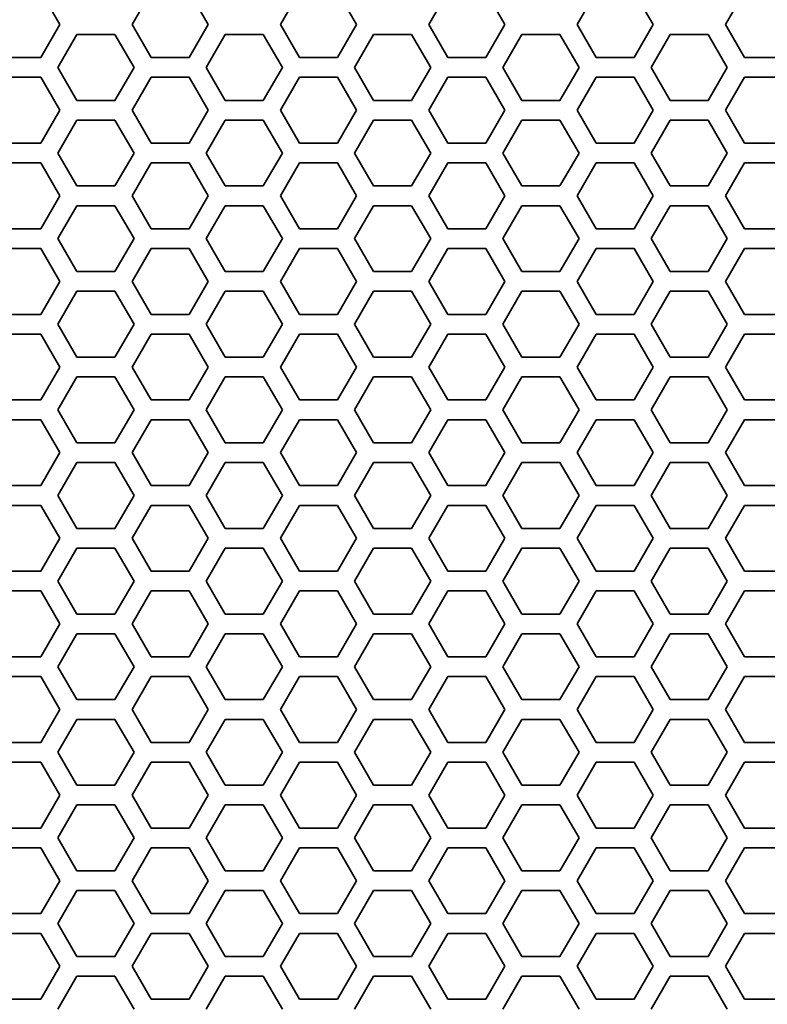
# Model space of a CAD drawing. Units: millimetres. Extents: x 28 to 2161, y -98 to 1160.
# Drawn here: x 196 to 219, y 809 to 839 of the extents above; entities that cross this region are included whole.
import ezdxf

# ---------------------------------------------------------------- set-up
doc = ezdxf.new("R2010")
doc.units = ezdxf.units.MM
doc.header["$LTSCALE"] = 4
doc.layers.add('Visible (ISO)', color=7, linetype='Continuous', lineweight=35)
doc.layers.add('Visible Narrow (ISO)', color=7, linetype='Continuous', lineweight=25)

msp = doc.modelspace()

# ---------------------------------------------------------------- linework, layer by layer
at = {"layer": 'Visible (ISO)'}
for p, q in [((196.723, 840.218), (197.301, 839.218)), ((199.495, 839.218), (200.073, 840.218)), ((201.227, 840.218), (201.805, 839.218)), ((203.999, 839.218), (204.577, 840.218)), ((205.731, 840.218), (206.309, 839.218)), ((208.503, 839.218), (209.081, 840.218)), ((210.235, 840.218), (210.813, 839.218)), ((213.007, 839.218), (213.585, 840.218)), ((214.739, 840.218), (215.317, 839.218)), ((217.511, 839.218), (218.089, 840.218)), ((197.301, 839.218), (196.723, 838.218)), ((200.073, 838.218), (199.495, 839.218)), ((201.805, 839.218), (201.227, 838.218)), ((204.577, 838.218), (203.999, 839.218)), ((206.309, 839.218), (205.731, 838.218)), ((209.081, 838.218), (208.503, 839.218)), ((210.813, 839.218), (210.235, 838.218)), ((213.585, 838.218), (213.007, 839.218)), ((215.317, 839.218), (214.739, 838.218)), ((218.089, 838.218), (217.511, 839.218)), ((197.243, 837.918), (197.821, 838.918)), ((197.821, 838.918), (198.975, 838.918)), ((198.975, 838.918), (199.553, 837.918)), ((201.747, 837.918), (202.325, 838.918)), ((202.325, 838.918), (203.479, 838.918)), ((203.479, 838.918), (204.057, 837.918)), ((206.251, 837.918), (206.829, 838.918)), ((206.829, 838.918), (207.983, 838.918)), ((207.983, 838.918), (208.561, 837.918)), ((210.755, 837.918), (211.333, 838.918)), ((211.333, 838.918), (212.487, 838.918)), ((212.487, 838.918), (213.065, 837.918)), ((215.259, 837.918), (215.837, 838.918)), ((215.837, 838.918), (216.991, 838.918)), ((216.991, 838.918), (217.569, 837.918)), ((196.723, 838.218), (195.569, 838.218)), ((201.227, 838.218), (200.073, 838.218)), ((205.731, 838.218), (204.577, 838.218)), ((210.235, 838.218), (209.081, 838.218)), ((214.739, 838.218), (213.585, 838.218)), ((219.243, 838.218), (218.089, 838.218)), ((197.821, 836.918), (197.243, 837.918)), ((199.553, 837.918), (198.975, 836.918)), ((202.325, 836.918), (201.747, 837.918)), ((204.057, 837.918), (203.479, 836.918)), ((206.829, 836.918), (206.251, 837.918)), ((208.561, 837.918), (207.983, 836.918)), ((211.333, 836.918), (210.755, 837.918)), ((213.065, 837.918), (212.487, 836.918)), ((215.837, 836.918), (215.259, 837.918)), ((217.569, 837.918), (216.991, 836.918)), ((195.569, 837.618), (196.723, 837.618)), ((196.723, 837.618), (197.301, 836.618)), ((199.495, 836.618), (200.073, 837.618)), ((200.073, 837.618), (201.227, 837.618)), ((201.227, 837.618), (201.805, 836.618)), ((203.999, 836.618), (204.577, 837.618)), ((204.577, 837.618), (205.731, 837.618)), ((205.731, 837.618), (206.309, 836.618)), ((208.503, 836.618), (209.081, 837.618)), ((209.081, 837.618), (210.235, 837.618)), ((210.235, 837.618), (210.813, 836.618)), ((213.007, 836.618), (213.585, 837.618)), ((213.585, 837.618), (214.739, 837.618)), ((214.739, 837.618), (215.317, 836.618)), ((217.511, 836.618), (218.089, 837.618)), ((218.089, 837.618), (219.243, 837.618)), ((198.975, 836.918), (197.821, 836.918)), ((203.479, 836.918), (202.325, 836.918)), ((207.983, 836.918), (206.829, 836.918)), ((212.487, 836.918), (211.333, 836.918)), ((216.991, 836.918), (215.837, 836.918)), ((197.301, 836.618), (196.723, 835.618)), ((200.073, 835.618), (199.495, 836.618)), ((201.805, 836.618), (201.227, 835.618)), ((204.577, 835.618), (203.999, 836.618)), ((206.309, 836.618), (205.731, 835.618)), ((209.081, 835.618), (208.503, 836.618)), ((210.813, 836.618), (210.235, 835.618)), ((213.585, 835.618), (213.007, 836.618)), ((215.317, 836.618), (214.739, 835.618)), ((218.089, 835.618), (217.511, 836.618)), ((197.243, 835.318), (197.821, 836.318)), ((197.821, 836.318), (198.975, 836.318)), ((198.975, 836.318), (199.553, 835.318)), ((201.747, 835.318), (202.325, 836.318)), ((202.325, 836.318), (203.479, 836.318)), ((203.479, 836.318), (204.057, 835.318)), ((206.251, 835.318), (206.829, 836.318)), ((206.829, 836.318), (207.983, 836.318)), ((207.983, 836.318), (208.561, 835.318)), ((210.755, 835.318), (211.333, 836.318)), ((211.333, 836.318), (212.487, 836.318)), ((212.487, 836.318), (213.065, 835.318)), ((215.259, 835.318), (215.837, 836.318)), ((215.837, 836.318), (216.991, 836.318)), ((216.991, 836.318), (217.569, 835.318)), ((196.723, 835.618), (195.569, 835.618)), ((201.227, 835.618), (200.073, 835.618)), ((205.731, 835.618), (204.577, 835.618)), ((210.235, 835.618), (209.081, 835.618)), ((214.739, 835.618), (213.585, 835.618)), ((219.243, 835.618), (218.089, 835.618)), ((197.821, 834.318), (197.243, 835.318)), ((199.553, 835.318), (198.975, 834.318)), ((202.325, 834.318), (201.747, 835.318)), ((204.057, 835.318), (203.479, 834.318)), ((206.829, 834.318), (206.251, 835.318)), ((208.561, 835.318), (207.983, 834.318)), ((211.333, 834.318), (210.755, 835.318)), ((213.065, 835.318), (212.487, 834.318)), ((215.837, 834.318), (215.259, 835.318)), ((217.569, 835.318), (216.991, 834.318)), ((195.569, 835.018), (196.723, 835.018)), ((196.723, 835.018), (197.301, 834.018)), ((199.495, 834.018), (200.073, 835.018)), ((200.073, 835.018), (201.227, 835.018)), ((201.227, 835.018), (201.805, 834.018)), ((203.999, 834.018), (204.577, 835.018)), ((204.577, 835.018), (205.731, 835.018)), ((205.731, 835.018), (206.309, 834.018)), ((208.503, 834.018), (209.081, 835.018)), ((209.081, 835.018), (210.235, 835.018)), ((210.235, 835.018), (210.813, 834.018)), ((213.007, 834.018), (213.585, 835.018)), ((213.585, 835.018), (214.739, 835.018)), ((214.739, 835.018), (215.317, 834.018)), ((217.511, 834.018), (218.089, 835.018)), ((218.089, 835.018), (219.243, 835.018)), ((198.975, 834.318), (197.821, 834.318)), ((203.479, 834.318), (202.325, 834.318)), ((207.983, 834.318), (206.829, 834.318)), ((212.487, 834.318), (211.333, 834.318)), ((216.991, 834.318), (215.837, 834.318)), ((197.301, 834.018), (196.723, 833.018)), ((200.073, 833.018), (199.495, 834.018)), ((201.805, 834.018), (201.227, 833.018)), ((204.577, 833.018), (203.999, 834.018)), ((206.309, 834.018), (205.731, 833.018)), ((209.081, 833.018), (208.503, 834.018)), ((210.813, 834.018), (210.235, 833.018)), ((213.585, 833.018), (213.007, 834.018)), ((215.317, 834.018), (214.739, 833.018)), ((218.089, 833.018), (217.511, 834.018)), ((197.243, 832.718), (197.821, 833.718)), ((197.821, 833.718), (198.975, 833.718)), ((198.975, 833.718), (199.553, 832.718)), ((201.747, 832.718), (202.325, 833.718)), ((202.325, 833.718), (203.479, 833.718)), ((203.479, 833.718), (204.057, 832.718)), ((206.251, 832.718), (206.829, 833.718)), ((206.829, 833.718), (207.983, 833.718)), ((207.983, 833.718), (208.561, 832.718)), ((210.755, 832.718), (211.333, 833.718)), ((211.333, 833.718), (212.487, 833.718)), ((212.487, 833.718), (213.065, 832.718)), ((215.259, 832.718), (215.837, 833.718)), ((215.837, 833.718), (216.991, 833.718)), ((216.991, 833.718), (217.569, 832.718)), ((196.723, 833.018), (195.569, 833.018)), ((201.227, 833.018), (200.073, 833.018)), ((205.731, 833.018), (204.577, 833.018)), ((210.235, 833.018), (209.081, 833.018)), ((214.739, 833.018), (213.585, 833.018)), ((219.243, 833.018), (218.089, 833.018)), ((197.821, 831.718), (197.243, 832.718)), ((199.553, 832.718), (198.975, 831.718)), ((202.325, 831.718), (201.747, 832.718)), ((204.057, 832.718), (203.479, 831.718)), ((206.829, 831.718), (206.251, 832.718)), ((208.561, 832.718), (207.983, 831.718)), ((211.333, 831.718), (210.755, 832.718)), ((213.065, 832.718), (212.487, 831.718)), ((215.837, 831.718), (215.259, 832.718)), ((217.569, 832.718), (216.991, 831.718)), ((195.569, 832.418), (196.723, 832.418)), ((196.723, 832.418), (197.301, 831.418)), ((199.495, 831.418), (200.073, 832.418)), ((200.073, 832.418), (201.227, 832.418)), ((201.227, 832.418), (201.805, 831.418)), ((203.999, 831.418), (204.577, 832.418)), ((204.577, 832.418), (205.731, 832.418)), ((205.731, 832.418), (206.309, 831.418)), ((208.503, 831.418), (209.081, 832.418)), ((209.081, 832.418), (210.235, 832.418)), ((210.235, 832.418), (210.813, 831.418)), ((213.007, 831.418), (213.585, 832.418)), ((213.585, 832.418), (214.739, 832.418)), ((214.739, 832.418), (215.317, 831.418)), ((217.511, 831.418), (218.089, 832.418)), ((218.089, 832.418), (219.243, 832.418)), ((198.975, 831.718), (197.821, 831.718)), ((203.479, 831.718), (202.325, 831.718)), ((207.983, 831.718), (206.829, 831.718)), ((212.487, 831.718), (211.333, 831.718)), ((216.991, 831.718), (215.837, 831.718)), ((197.301, 831.418), (196.723, 830.418)), ((200.073, 830.418), (199.495, 831.418)), ((201.805, 831.418), (201.227, 830.418)), ((204.577, 830.418), (203.999, 831.418)), ((206.309, 831.418), (205.731, 830.418)), ((209.081, 830.418), (208.503, 831.418)), ((210.813, 831.418), (210.235, 830.418)), ((213.585, 830.418), (213.007, 831.418)), ((215.317, 831.418), (214.739, 830.418)), ((218.089, 830.418), (217.511, 831.418)), ((197.243, 830.118), (197.821, 831.118)), ((197.821, 831.118), (198.975, 831.118)), ((198.975, 831.118), (199.553, 830.118)), ((201.747, 830.118), (202.325, 831.118)), ((202.325, 831.118), (203.479, 831.118)), ((203.479, 831.118), (204.057, 830.118)), ((206.251, 830.118), (206.829, 831.118)), ((206.829, 831.118), (207.983, 831.118)), ((207.983, 831.118), (208.561, 830.118)), ((210.755, 830.118), (211.333, 831.118)), ((211.333, 831.118), (212.487, 831.118)), ((212.487, 831.118), (213.065, 830.118)), ((215.259, 830.118), (215.837, 831.118)), ((215.837, 831.118), (216.991, 831.118)), ((216.991, 831.118), (217.569, 830.118)), ((196.723, 830.418), (195.569, 830.418)), ((201.227, 830.418), (200.073, 830.418)), ((205.731, 830.418), (204.577, 830.418)), ((210.235, 830.418), (209.081, 830.418)), ((214.739, 830.418), (213.585, 830.418)), ((219.243, 830.418), (218.089, 830.418)), ((197.821, 829.118), (197.243, 830.118)), ((199.553, 830.118), (198.975, 829.118)), ((202.325, 829.118), (201.747, 830.118)), ((204.057, 830.118), (203.479, 829.118)), ((206.829, 829.118), (206.251, 830.118)), ((208.561, 830.118), (207.983, 829.118)), ((211.333, 829.118), (210.755, 830.118)), ((213.065, 830.118), (212.487, 829.118)), ((215.837, 829.118), (215.259, 830.118)), ((217.569, 830.118), (216.991, 829.118)), ((195.569, 829.818), (196.723, 829.818)), ((196.723, 829.818), (197.301, 828.818)), ((199.495, 828.818), (200.073, 829.818)), ((200.073, 829.818), (201.227, 829.818)), ((201.227, 829.818), (201.805, 828.818)), ((203.999, 828.818), (204.577, 829.818)), ((204.577, 829.818), (205.731, 829.818)), ((205.731, 829.818), (206.309, 828.818)), ((208.503, 828.818), (209.081, 829.818)), ((209.081, 829.818), (210.235, 829.818)), ((210.235, 829.818), (210.813, 828.818)), ((213.007, 828.818), (213.585, 829.818)), ((213.585, 829.818), (214.739, 829.818)), ((214.739, 829.818), (215.317, 828.818)), ((217.511, 828.818), (218.089, 829.818)), ((218.089, 829.818), (219.243, 829.818)), ((198.975, 829.118), (197.821, 829.118)), ((203.479, 829.118), (202.325, 829.118)), ((207.983, 829.118), (206.829, 829.118)), ((212.487, 829.118), (211.333, 829.118)), ((216.991, 829.118), (215.837, 829.118)), ((197.301, 828.818), (196.723, 827.818)), ((200.073, 827.818), (199.495, 828.818)), ((201.805, 828.818), (201.227, 827.818)), ((204.577, 827.818), (203.999, 828.818)), ((206.309, 828.818), (205.731, 827.818)), ((209.081, 827.818), (208.503, 828.818)), ((210.813, 828.818), (210.235, 827.818)), ((213.585, 827.818), (213.007, 828.818)), ((215.317, 828.818), (214.739, 827.818)), ((218.089, 827.818), (217.511, 828.818)), ((197.243, 827.518), (197.821, 828.518)), ((197.821, 828.518), (198.975, 828.518)), ((198.975, 828.518), (199.553, 827.518)), ((201.747, 827.518), (202.325, 828.518)), ((202.325, 828.518), (203.479, 828.518)), ((203.479, 828.518), (204.057, 827.518)), ((206.251, 827.518), (206.829, 828.518)), ((206.829, 828.518), (207.983, 828.518)), ((207.983, 828.518), (208.561, 827.518)), ((210.755, 827.518), (211.333, 828.518)), ((211.333, 828.518), (212.487, 828.518)), ((212.487, 828.518), (213.065, 827.518)), ((215.259, 827.518), (215.837, 828.518)), ((215.837, 828.518), (216.991, 828.518)), ((216.991, 828.518), (217.569, 827.518)), ((196.723, 827.818), (195.569, 827.818)), ((201.227, 827.818), (200.073, 827.818)), ((205.731, 827.818), (204.577, 827.818)), ((210.235, 827.818), (209.081, 827.818)), ((214.739, 827.818), (213.585, 827.818)), ((219.243, 827.818), (218.089, 827.818)), ((197.821, 826.518), (197.243, 827.518)), ((199.553, 827.518), (198.975, 826.518)), ((202.325, 826.518), (201.747, 827.518)), ((204.057, 827.518), (203.479, 826.518)), ((206.829, 826.518), (206.251, 827.518)), ((208.561, 827.518), (207.983, 826.518)), ((211.333, 826.518), (210.755, 827.518)), ((213.065, 827.518), (212.487, 826.518)), ((215.837, 826.518), (215.259, 827.518)), ((217.569, 827.518), (216.991, 826.518)), ((195.569, 827.218), (196.723, 827.218)), ((196.723, 827.218), (197.301, 826.218)), ((199.495, 826.218), (200.073, 827.218)), ((200.073, 827.218), (201.227, 827.218)), ((201.227, 827.218), (201.805, 826.218)), ((203.999, 826.218), (204.577, 827.218)), ((204.577, 827.218), (205.731, 827.218)), ((205.731, 827.218), (206.309, 826.218)), ((208.503, 826.218), (209.081, 827.218)), ((209.081, 827.218), (210.235, 827.218)), ((210.235, 827.218), (210.813, 826.218)), ((213.007, 826.218), (213.585, 827.218)), ((213.585, 827.218), (214.739, 827.218)), ((214.739, 827.218), (215.317, 826.218)), ((217.511, 826.218), (218.089, 827.218)), ((218.089, 827.218), (219.243, 827.218)), ((198.975, 826.518), (197.821, 826.518)), ((203.479, 826.518), (202.325, 826.518)), ((207.983, 826.518), (206.829, 826.518)), ((212.487, 826.518), (211.333, 826.518)), ((216.991, 826.518), (215.837, 826.518)), ((197.301, 826.218), (196.723, 825.218)), ((200.073, 825.218), (199.495, 826.218)), ((201.805, 826.218), (201.227, 825.218)), ((204.577, 825.218), (203.999, 826.218)), ((206.309, 826.218), (205.731, 825.218)), ((209.081, 825.218), (208.503, 826.218)), ((210.813, 826.218), (210.235, 825.218)), ((213.585, 825.218), (213.007, 826.218)), ((215.317, 826.218), (214.739, 825.218)), ((218.089, 825.218), (217.511, 826.218)), ((197.243, 824.918), (197.821, 825.918)), ((197.821, 825.918), (198.975, 825.918)), ((198.975, 825.918), (199.553, 824.918)), ((201.747, 824.918), (202.325, 825.918)), ((202.325, 825.918), (203.479, 825.918)), ((203.479, 825.918), (204.057, 824.918)), ((206.251, 824.918), (206.829, 825.918)), ((206.829, 825.918), (207.983, 825.918)), ((207.983, 825.918), (208.561, 824.918)), ((210.755, 824.918), (211.333, 825.918)), ((211.333, 825.918), (212.487, 825.918)), ((212.487, 825.918), (213.065, 824.918)), ((215.259, 824.918), (215.837, 825.918)), ((215.837, 825.918), (216.991, 825.918)), ((216.991, 825.918), (217.569, 824.918)), ((196.723, 825.218), (195.569, 825.218)), ((201.227, 825.218), (200.073, 825.218)), ((205.731, 825.218), (204.577, 825.218)), ((210.235, 825.218), (209.081, 825.218)), ((214.739, 825.218), (213.585, 825.218)), ((219.243, 825.218), (218.089, 825.218)), ((197.821, 823.918), (197.243, 824.918)), ((199.553, 824.918), (198.975, 823.918)), ((202.325, 823.918), (201.747, 824.918)), ((204.057, 824.918), (203.479, 823.918)), ((206.829, 823.918), (206.251, 824.918)), ((208.561, 824.918), (207.983, 823.918)), ((211.333, 823.918), (210.755, 824.918)), ((213.065, 824.918), (212.487, 823.918)), ((215.837, 823.918), (215.259, 824.918)), ((217.569, 824.918), (216.991, 823.918)), ((195.569, 824.618), (196.723, 824.618)), ((196.723, 824.618), (197.301, 823.618)), ((199.495, 823.618), (200.073, 824.618)), ((200.073, 824.618), (201.227, 824.618)), ((201.227, 824.618), (201.805, 823.618)), ((203.999, 823.618), (204.577, 824.618)), ((204.577, 824.618), (205.731, 824.618)), ((205.731, 824.618), (206.309, 823.618)), ((208.503, 823.618), (209.081, 824.618)), ((209.081, 824.618), (210.235, 824.618)), ((210.235, 824.618), (210.813, 823.618)), ((213.007, 823.618), (213.585, 824.618)), ((213.585, 824.618), (214.739, 824.618)), ((214.739, 824.618), (215.317, 823.618)), ((217.511, 823.618), (218.089, 824.618)), ((218.089, 824.618), (219.243, 824.618)), ((198.975, 823.918), (197.821, 823.918)), ((203.479, 823.918), (202.325, 823.918)), ((207.983, 823.918), (206.829, 823.918)), ((212.487, 823.918), (211.333, 823.918)), ((216.991, 823.918), (215.837, 823.918)), ((197.301, 823.618), (196.723, 822.618)), ((200.073, 822.618), (199.495, 823.618)), ((201.805, 823.618), (201.227, 822.618)), ((204.577, 822.618), (203.999, 823.618)), ((206.309, 823.618), (205.731, 822.618)), ((209.081, 822.618), (208.503, 823.618)), ((210.813, 823.618), (210.235, 822.618)), ((213.585, 822.618), (213.007, 823.618)), ((215.317, 823.618), (214.739, 822.618)), ((218.089, 822.618), (217.511, 823.618)), ((197.243, 822.318), (197.821, 823.318)), ((197.821, 823.318), (198.975, 823.318)), ((198.975, 823.318), (199.553, 822.318)), ((201.747, 822.318), (202.325, 823.318)), ((202.325, 823.318), (203.479, 823.318)), ((203.479, 823.318), (204.057, 822.318)), ((206.251, 822.318), (206.829, 823.318)), ((206.829, 823.318), (207.983, 823.318)), ((207.983, 823.318), (208.561, 822.318)), ((210.755, 822.318), (211.333, 823.318)), ((211.333, 823.318), (212.487, 823.318)), ((212.487, 823.318), (213.065, 822.318)), ((215.259, 822.318), (215.837, 823.318)), ((215.837, 823.318), (216.991, 823.318)), ((216.991, 823.318), (217.569, 822.318)), ((196.723, 822.618), (195.569, 822.618)), ((201.227, 822.618), (200.073, 822.618)), ((205.731, 822.618), (204.577, 822.618)), ((210.235, 822.618), (209.081, 822.618)), ((214.739, 822.618), (213.585, 822.618)), ((219.243, 822.618), (218.089, 822.618)), ((197.821, 821.318), (197.243, 822.318)), ((199.553, 822.318), (198.975, 821.318)), ((202.325, 821.318), (201.747, 822.318)), ((204.057, 822.318), (203.479, 821.318)), ((206.829, 821.318), (206.251, 822.318)), ((208.561, 822.318), (207.983, 821.318)), ((211.333, 821.318), (210.755, 822.318)), ((213.065, 822.318), (212.487, 821.318)), ((215.837, 821.318), (215.259, 822.318)), ((217.569, 822.318), (216.991, 821.318)), ((195.569, 822.018), (196.723, 822.018)), ((196.723, 822.018), (197.301, 821.018)), ((199.495, 821.018), (200.073, 822.018)), ((200.073, 822.018), (201.227, 822.018)), ((201.227, 822.018), (201.805, 821.018)), ((203.999, 821.018), (204.577, 822.018)), ((204.577, 822.018), (205.731, 822.018)), ((205.731, 822.018), (206.309, 821.018)), ((208.503, 821.018), (209.081, 822.018)), ((209.081, 822.018), (210.235, 822.018)), ((210.235, 822.018), (210.813, 821.018)), ((213.007, 821.018), (213.585, 822.018)), ((213.585, 822.018), (214.739, 822.018)), ((214.739, 822.018), (215.317, 821.018)), ((217.511, 821.018), (218.089, 822.018)), ((218.089, 822.018), (219.243, 822.018)), ((198.975, 821.318), (197.821, 821.318)), ((203.479, 821.318), (202.325, 821.318)), ((207.983, 821.318), (206.829, 821.318)), ((212.487, 821.318), (211.333, 821.318)), ((216.991, 821.318), (215.837, 821.318)), ((197.301, 821.018), (196.723, 820.018)), ((200.073, 820.018), (199.495, 821.018)), ((201.805, 821.018), (201.227, 820.018)), ((204.577, 820.018), (203.999, 821.018)), ((206.309, 821.018), (205.731, 820.018)), ((209.081, 820.018), (208.503, 821.018)), ((210.813, 821.018), (210.235, 820.018)), ((213.585, 820.018), (213.007, 821.018)), ((215.317, 821.018), (214.739, 820.018)), ((218.089, 820.018), (217.511, 821.018)), ((197.243, 819.718), (197.821, 820.718)), ((197.821, 820.718), (198.975, 820.718)), ((198.975, 820.718), (199.553, 819.718)), ((201.747, 819.718), (202.325, 820.718)), ((202.325, 820.718), (203.479, 820.718)), ((203.479, 820.718), (204.057, 819.718)), ((206.251, 819.718), (206.829, 820.718)), ((206.829, 820.718), (207.983, 820.718)), ((207.983, 820.718), (208.561, 819.718)), ((210.755, 819.718), (211.333, 820.718)), ((211.333, 820.718), (212.487, 820.718)), ((212.487, 820.718), (213.065, 819.718)), ((215.259, 819.718), (215.837, 820.718)), ((215.837, 820.718), (216.991, 820.718)), ((216.991, 820.718), (217.569, 819.718)), ((196.723, 820.018), (195.569, 820.018)), ((201.227, 820.018), (200.073, 820.018)), ((205.731, 820.018), (204.577, 820.018)), ((210.235, 820.018), (209.081, 820.018)), ((214.739, 820.018), (213.585, 820.018)), ((219.243, 820.018), (218.089, 820.018)), ((197.821, 818.718), (197.243, 819.718)), ((199.553, 819.718), (198.975, 818.718)), ((202.325, 818.718), (201.747, 819.718)), ((204.057, 819.718), (203.479, 818.718)), ((206.829, 818.718), (206.251, 819.718)), ((208.561, 819.718), (207.983, 818.718)), ((211.333, 818.718), (210.755, 819.718)), ((213.065, 819.718), (212.487, 818.718)), ((215.837, 818.718), (215.259, 819.718)), ((217.569, 819.718), (216.991, 818.718)), ((195.569, 819.418), (196.723, 819.418)), ((196.723, 819.418), (197.301, 818.418)), ((199.495, 818.418), (200.073, 819.418)), ((200.073, 819.418), (201.227, 819.418)), ((201.227, 819.418), (201.805, 818.418)), ((203.999, 818.418), (204.577, 819.418)), ((204.577, 819.418), (205.731, 819.418)), ((205.731, 819.418), (206.309, 818.418)), ((208.503, 818.418), (209.081, 819.418)), ((209.081, 819.418), (210.235, 819.418)), ((210.235, 819.418), (210.813, 818.418)), ((213.007, 818.418), (213.585, 819.418)), ((213.585, 819.418), (214.739, 819.418)), ((214.739, 819.418), (215.317, 818.418)), ((217.511, 818.418), (218.089, 819.418)), ((218.089, 819.418), (219.243, 819.418)), ((198.975, 818.718), (197.821, 818.718)), ((203.479, 818.718), (202.325, 818.718)), ((207.983, 818.718), (206.829, 818.718)), ((212.487, 818.718), (211.333, 818.718)), ((216.991, 818.718), (215.837, 818.718)), ((197.301, 818.418), (196.723, 817.418)), ((200.073, 817.418), (199.495, 818.418)), ((201.805, 818.418), (201.227, 817.418)), ((204.577, 817.418), (203.999, 818.418)), ((206.309, 818.418), (205.731, 817.418)), ((209.081, 817.418), (208.503, 818.418)), ((210.813, 818.418), (210.235, 817.418)), ((213.585, 817.418), (213.007, 818.418)), ((215.317, 818.418), (214.739, 817.418)), ((218.089, 817.418), (217.511, 818.418)), ((197.243, 817.118), (197.821, 818.118)), ((197.821, 818.118), (198.975, 818.118)), ((198.975, 818.118), (199.553, 817.118)), ((201.747, 817.118), (202.325, 818.118)), ((202.325, 818.118), (203.479, 818.118)), ((203.479, 818.118), (204.057, 817.118)), ((206.251, 817.118), (206.829, 818.118)), ((206.829, 818.118), (207.983, 818.118)), ((207.983, 818.118), (208.561, 817.118)), ((210.755, 817.118), (211.333, 818.118)), ((211.333, 818.118), (212.487, 818.118)), ((212.487, 818.118), (213.065, 817.118)), ((215.259, 817.118), (215.837, 818.118)), ((215.837, 818.118), (216.991, 818.118)), ((216.991, 818.118), (217.569, 817.118)), ((196.723, 817.418), (195.569, 817.418)), ((201.227, 817.418), (200.073, 817.418)), ((205.731, 817.418), (204.577, 817.418)), ((210.235, 817.418), (209.081, 817.418)), ((214.739, 817.418), (213.585, 817.418)), ((219.243, 817.418), (218.089, 817.418)), ((197.821, 816.118), (197.243, 817.118)), ((199.553, 817.118), (198.975, 816.118)), ((202.325, 816.118), (201.747, 817.118)), ((204.057, 817.118), (203.479, 816.118)), ((206.829, 816.118), (206.251, 817.118)), ((208.561, 817.118), (207.983, 816.118)), ((211.333, 816.118), (210.755, 817.118)), ((213.065, 817.118), (212.487, 816.118)), ((215.837, 816.118), (215.259, 817.118)), ((217.569, 817.118), (216.991, 816.118)), ((195.569, 816.818), (196.723, 816.818)), ((196.723, 816.818), (197.301, 815.818)), ((199.495, 815.818), (200.073, 816.818)), ((200.073, 816.818), (201.227, 816.818)), ((201.227, 816.818), (201.805, 815.818)), ((203.999, 815.818), (204.577, 816.818)), ((204.577, 816.818), (205.731, 816.818)), ((205.731, 816.818), (206.309, 815.818)), ((208.503, 815.818), (209.081, 816.818)), ((209.081, 816.818), (210.235, 816.818)), ((210.235, 816.818), (210.813, 815.818)), ((213.007, 815.818), (213.585, 816.818)), ((213.585, 816.818), (214.739, 816.818)), ((214.739, 816.818), (215.317, 815.818)), ((217.511, 815.818), (218.089, 816.818)), ((218.089, 816.818), (219.243, 816.818)), ((198.975, 816.118), (197.821, 816.118)), ((203.479, 816.118), (202.325, 816.118)), ((207.983, 816.118), (206.829, 816.118)), ((212.487, 816.118), (211.333, 816.118)), ((216.991, 816.118), (215.837, 816.118)), ((197.301, 815.818), (196.723, 814.818)), ((200.073, 814.818), (199.495, 815.818)), ((201.805, 815.818), (201.227, 814.818)), ((204.577, 814.818), (203.999, 815.818)), ((206.309, 815.818), (205.731, 814.818)), ((209.081, 814.818), (208.503, 815.818)), ((210.813, 815.818), (210.235, 814.818)), ((213.585, 814.818), (213.007, 815.818)), ((215.317, 815.818), (214.739, 814.818)), ((218.089, 814.818), (217.511, 815.818)), ((197.243, 814.518), (197.821, 815.518)), ((197.821, 815.518), (198.975, 815.518)), ((198.975, 815.518), (199.553, 814.518)), ((201.747, 814.518), (202.325, 815.518)), ((202.325, 815.518), (203.479, 815.518)), ((203.479, 815.518), (204.057, 814.518)), ((206.251, 814.518), (206.829, 815.518)), ((206.829, 815.518), (207.983, 815.518)), ((207.983, 815.518), (208.561, 814.518)), ((210.755, 814.518), (211.333, 815.518)), ((211.333, 815.518), (212.487, 815.518)), ((212.487, 815.518), (213.065, 814.518)), ((215.259, 814.518), (215.837, 815.518)), ((215.837, 815.518), (216.991, 815.518)), ((216.991, 815.518), (217.569, 814.518)), ((196.723, 814.818), (195.569, 814.818)), ((201.227, 814.818), (200.073, 814.818)), ((205.731, 814.818), (204.577, 814.818)), ((210.235, 814.818), (209.081, 814.818)), ((214.739, 814.818), (213.585, 814.818)), ((219.243, 814.818), (218.089, 814.818)), ((197.821, 813.518), (197.243, 814.518)), ((199.553, 814.518), (198.975, 813.518)), ((202.325, 813.518), (201.747, 814.518)), ((204.057, 814.518), (203.479, 813.518)), ((206.829, 813.518), (206.251, 814.518)), ((208.561, 814.518), (207.983, 813.518)), ((211.333, 813.518), (210.755, 814.518)), ((213.065, 814.518), (212.487, 813.518)), ((215.837, 813.518), (215.259, 814.518)), ((217.569, 814.518), (216.991, 813.518)), ((195.569, 814.218), (196.723, 814.218)), ((196.723, 814.218), (197.301, 813.218)), ((199.495, 813.218), (200.073, 814.218)), ((200.073, 814.218), (201.227, 814.218)), ((201.227, 814.218), (201.805, 813.218)), ((203.999, 813.218), (204.577, 814.218)), ((204.577, 814.218), (205.731, 814.218)), ((205.731, 814.218), (206.309, 813.218)), ((208.503, 813.218), (209.081, 814.218)), ((209.081, 814.218), (210.235, 814.218)), ((210.235, 814.218), (210.813, 813.218)), ((213.007, 813.218), (213.585, 814.218)), ((213.585, 814.218), (214.739, 814.218)), ((214.739, 814.218), (215.317, 813.218)), ((217.511, 813.218), (218.089, 814.218)), ((218.089, 814.218), (219.243, 814.218)), ((198.975, 813.518), (197.821, 813.518)), ((203.479, 813.518), (202.325, 813.518)), ((207.983, 813.518), (206.829, 813.518)), ((212.487, 813.518), (211.333, 813.518)), ((216.991, 813.518), (215.837, 813.518)), ((197.301, 813.218), (196.723, 812.218)), ((200.073, 812.218), (199.495, 813.218)), ((201.805, 813.218), (201.227, 812.218)), ((204.577, 812.218), (203.999, 813.218)), ((206.309, 813.218), (205.731, 812.218)), ((209.081, 812.218), (208.503, 813.218)), ((210.813, 813.218), (210.235, 812.218)), ((213.585, 812.218), (213.007, 813.218)), ((215.317, 813.218), (214.739, 812.218)), ((218.089, 812.218), (217.511, 813.218)), ((197.243, 811.918), (197.821, 812.918)), ((197.821, 812.918), (198.975, 812.918)), ((198.975, 812.918), (199.553, 811.918)), ((201.747, 811.918), (202.325, 812.918)), ((202.325, 812.918), (203.479, 812.918)), ((203.479, 812.918), (204.057, 811.918)), ((206.251, 811.918), (206.829, 812.918)), ((206.829, 812.918), (207.983, 812.918)), ((207.983, 812.918), (208.561, 811.918)), ((210.755, 811.918), (211.333, 812.918)), ((211.333, 812.918), (212.487, 812.918)), ((212.487, 812.918), (213.065, 811.918)), ((215.259, 811.918), (215.837, 812.918)), ((215.837, 812.918), (216.991, 812.918)), ((216.991, 812.918), (217.569, 811.918)), ((196.723, 812.218), (195.569, 812.218)), ((201.227, 812.218), (200.073, 812.218)), ((205.731, 812.218), (204.577, 812.218)), ((210.235, 812.218), (209.081, 812.218)), ((214.739, 812.218), (213.585, 812.218)), ((219.243, 812.218), (218.089, 812.218)), ((197.821, 810.918), (197.243, 811.918)), ((199.553, 811.918), (198.975, 810.918)), ((202.325, 810.918), (201.747, 811.918)), ((204.057, 811.918), (203.479, 810.918)), ((206.829, 810.918), (206.251, 811.918)), ((208.561, 811.918), (207.983, 810.918)), ((211.333, 810.918), (210.755, 811.918)), ((213.065, 811.918), (212.487, 810.918)), ((215.837, 810.918), (215.259, 811.918)), ((217.569, 811.918), (216.991, 810.918)), ((195.569, 811.618), (196.723, 811.618)), ((196.723, 811.618), (197.301, 810.618)), ((199.495, 810.618), (200.073, 811.618)), ((200.073, 811.618), (201.227, 811.618)), ((201.227, 811.618), (201.805, 810.618)), ((203.999, 810.618), (204.577, 811.618)), ((204.577, 811.618), (205.731, 811.618)), ((205.731, 811.618), (206.309, 810.618)), ((208.503, 810.618), (209.081, 811.618)), ((209.081, 811.618), (210.235, 811.618)), ((210.235, 811.618), (210.813, 810.618)), ((213.007, 810.618), (213.585, 811.618)), ((213.585, 811.618), (214.739, 811.618)), ((214.739, 811.618), (215.317, 810.618)), ((217.511, 810.618), (218.089, 811.618)), ((218.089, 811.618), (219.243, 811.618)), ((198.975, 810.918), (197.821, 810.918)), ((203.479, 810.918), (202.325, 810.918)), ((207.983, 810.918), (206.829, 810.918)), ((212.487, 810.918), (211.333, 810.918)), ((216.991, 810.918), (215.837, 810.918)), ((197.301, 810.618), (196.723, 809.618)), ((200.073, 809.618), (199.495, 810.618)), ((201.805, 810.618), (201.227, 809.618)), ((204.577, 809.618), (203.999, 810.618)), ((206.309, 810.618), (205.731, 809.618)), ((209.081, 809.618), (208.503, 810.618)), ((210.813, 810.618), (210.235, 809.618)), ((213.585, 809.618), (213.007, 810.618)), ((215.317, 810.618), (214.739, 809.618)), ((218.089, 809.618), (217.511, 810.618)), ((197.243, 809.318), (197.821, 810.318)), ((197.821, 810.318), (198.975, 810.318)), ((198.975, 810.318), (199.553, 809.318)), ((201.747, 809.318), (202.325, 810.318)), ((202.325, 810.318), (203.479, 810.318)), ((203.479, 810.318), (204.057, 809.318)), ((206.251, 809.318), (206.829, 810.318)), ((206.829, 810.318), (207.983, 810.318)), ((207.983, 810.318), (208.561, 809.318)), ((210.755, 809.318), (211.333, 810.318)), ((211.333, 810.318), (212.487, 810.318)), ((212.487, 810.318), (213.065, 809.318)), ((215.259, 809.318), (215.837, 810.318)), ((215.837, 810.318), (216.991, 810.318)), ((216.991, 810.318), (217.569, 809.318)), ((196.723, 809.618), (195.569, 809.618)), ((201.227, 809.618), (200.073, 809.618)), ((205.731, 809.618), (204.577, 809.618)), ((210.235, 809.618), (209.081, 809.618)), ((214.739, 809.618), (213.585, 809.618)), ((219.243, 809.618), (218.089, 809.618))]:
    msp.add_line(p, q, dxfattribs=at)
at = {"layer": 'Visible Narrow (ISO)'}
msp.add_circle((281.722, 898.319), 70.8, dxfattribs=at)

doc.saveas('drawing.dxf')
